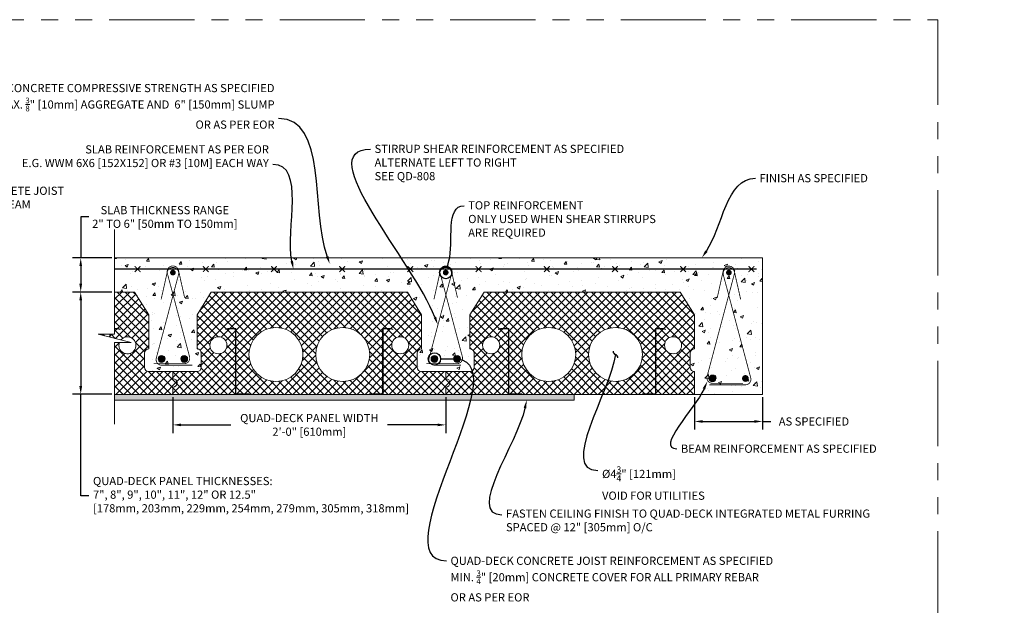
# Model space of a CAD drawing. Units: inches. Extents: x 45 to 926, y 206 to 359.
# Drawn here: x 257 to 344, y 293 to 345 of the extents above; entities that cross this region are included whole.
import ezdxf
from ezdxf import colors
from ezdxf.entities.mleader import LeaderData, LeaderLine
from ezdxf.math import Vec2, Vec3

# ---------------------------------------------------------------- set-up
doc = ezdxf.new("R2010")
doc.units = ezdxf.units.IN
doc.header["$MEASUREMENT"] = 0
doc.linetypes.add('DASHED', pattern=[0.75, 0.5, -0.25])
doc.linetypes.add('PHANTOM2', pattern=[1.25, 0.625, -0.125, 0.125, -0.125, 0.125, -0.125])
for name, color, linetype, lineweight in [('QD - Dimensions Callouts', 7, 'Continuous', 5), ('QD - Hatch', 7, 'Continuous', 0), ('QD - Object Lines', 7, 'Continuous', 18), ('QD - Object Thinner Lines', 7, 'Continuous', 9)]:
    doc.layers.add(name, color=color, linetype=linetype, lineweight=lineweight)
doc.layers.add('VP Boundary', color=7, linetype='Continuous', plot=False)
doc.styles.get("Standard").update_dxf_attribs({"font": 'arial.ttf'})
doc.dimstyles.new('Deck Details', dxfattribs={"dimscale": 4, "dimtxt": 0.18, "dimasz": 0.18, "dimexe": 0.18, "dimexo": 0.0625, "dimgap": 0.09, "dimtad": 0, "dimdec": 4, "dimzin": 3, "dimdsep": 46, "dimlunit": 4, "dimtxsty": 'Standard', "dimcen": 0.09, "dimclrt": 7, "dimadec": 0, "dimazin": 0, "dimtfac": 0.77, "dimtdec": 4, "dimtofl": 0, "dimtmove": 0, "dimatfit": 3, "dimfxl": 0, "dimtolj": 1, "dimtzin": 0, "dimarcsym": 0})
pattern_1 = [(45, (87.26167, -193.3905), (-0.3535534, 0.3535534), []), (135, (87.26167, -193.3905), (-0.3535534, -0.3535534), [])]

# ---------------------------------------------------------------- blocks, each defined once
blk = doc.blocks.new('*D52')
at = {"layer": 'Defpoints', "color": 0}
for p in [(270.862, 311.88), (294.862, 311.88), (294.862, 309.192)]:
    blk.add_point(p, dxfattribs=at)
at = {"layer": 'QD - Dimensions Callouts', "color": 0, "lineweight": -2}
for p, q in [((270.862, 311.63), (270.862, 308.472)), ((294.862, 311.63), (294.862, 308.472)), ((271.582, 309.192), (275.969, 309.192)), ((294.142, 309.192), (289.754, 309.192))]:
    blk.add_line(p, q, dxfattribs=at)
at = {"layer": 'QD - Dimensions Callouts', "color": 0}
for points in [[(271.582, 309.312), (271.582, 309.072), (270.862, 309.192)], [(294.142, 309.312), (294.142, 309.072), (294.862, 309.192)]]:
    blk.add_solid(points, dxfattribs=at)
at = {"layer": 'QD - Dimensions Callouts', "color": 7, "insert": (282.862, 309.192), "char_height": 0.72, "attachment_point": 5}
blk.add_mtext('\\A1;QUAD-DECK PANEL WIDTH\\P2\'-0" [610mm]', dxfattribs=at)
blk = doc.blocks.new('*D53')
at = {"layer": 'Defpoints', "color": 0}
for p in [(265.735, 323.88), (262.753, 320.88), (265.735, 320.88)]:
    blk.add_point(p, dxfattribs=at)
at = {"layer": 'QD - Dimensions Callouts', "color": 0, "lineweight": -2}
for p, q in [((263.473, 327.482), (262.753, 327.482)), ((262.753, 327.482), (262.753, 323.88)), ((265.485, 323.88), (262.033, 323.88)), ((262.753, 323.16), (262.753, 321.6)), ((265.485, 320.88), (262.033, 320.88))]:
    blk.add_line(p, q, dxfattribs=at)
at = {"layer": 'QD - Dimensions Callouts', "color": 0}
for points in [[(262.633, 323.16), (262.873, 323.16), (262.753, 323.88)], [(262.633, 321.6), (262.873, 321.6), (262.753, 320.88)]]:
    blk.add_solid(points, dxfattribs=at)
at = {"layer": 'QD - Dimensions Callouts', "color": 7, "insert": (270.151, 327.482), "char_height": 0.72, "attachment_point": 5}
blk.add_mtext('\\A1;SLAB THICKNESS RANGE\\P2" TO 6" [50mm TO 150mm]', dxfattribs=at)
blk = doc.blocks.new('*D54')
at = {"layer": 'Defpoints', "color": 0}
for p in [(265.735, 320.88), (262.753, 311.88), (265.735, 311.88)]:
    blk.add_point(p, dxfattribs=at)
at = {"layer": 'QD - Dimensions Callouts', "color": 0, "lineweight": -2}
for p, q in [((265.485, 320.88), (262.033, 320.88)), ((262.753, 320.16), (262.753, 312.6)), ((265.485, 311.88), (262.033, 311.88)), ((262.753, 302.941), (262.753, 311.88)), ((263.473, 302.941), (262.753, 302.941))]:
    blk.add_line(p, q, dxfattribs=at)
at = {"layer": 'QD - Dimensions Callouts', "color": 0}
for points in [[(262.633, 320.16), (262.873, 320.16), (262.753, 320.88)], [(262.633, 312.6), (262.873, 312.6), (262.753, 311.88)]]:
    blk.add_solid(points, dxfattribs=at)
at = {"layer": 'QD - Dimensions Callouts', "color": 7, "insert": (263.833, 304.615), "char_height": 0.72, "attachment_point": 1}
blk.add_mtext('\\A1;QUAD-DECK PANEL THICKNESSES:\\P7", 8", 9", 10", 11", 12" OR 12.5"\\P[178mm, 203mm, 229mm, 254mm, 279mm, 305mm, 318mm]', dxfattribs=at)
blk = doc.blocks.new('_DotBlank')
at = {"color": 0, "linetype": 'ByBlock', "lineweight": -2}
blk.add_line((-0.5, 0), (-1, 0), dxfattribs=at)
blk.add_circle((0, 0), 0.5, dxfattribs=at)
blk = doc.blocks.new('_Integral')
at = {"color": 0, "linetype": 'ByBlock', "lineweight": -2}
for centre, start, end in [((0.44, -0.09), 102, 168), ((-0.44, 0.09), 282, 348)]:
    blk.add_arc(centre, 0.454, start, end, dxfattribs=at)
blk = doc.blocks.new('*D55')
at = {"layer": 'Defpoints', "color": 0}
for p in [(316.737, 311.88), (322.737, 311.88), (322.737, 309.492)]:
    blk.add_point(p, dxfattribs=at)
at = {"layer": 'QD - Dimensions Callouts', "color": 0, "lineweight": -2}
for p, q in [((316.737, 311.63), (316.737, 308.772)), ((322.737, 311.63), (322.737, 308.772)), ((317.457, 309.492), (322.017, 309.492)), ((322.737, 309.492), (323.457, 309.492))]:
    blk.add_line(p, q, dxfattribs=at)
at = {"layer": 'QD - Dimensions Callouts', "color": 0}
for points in [[(317.457, 309.612), (317.457, 309.372), (316.737, 309.492)], [(322.017, 309.612), (322.017, 309.372), (322.737, 309.492)]]:
    blk.add_solid(points, dxfattribs=at)
at = {"layer": 'QD - Dimensions Callouts', "color": 7, "insert": (327.255, 309.492), "char_height": 0.72, "attachment_point": 5}
blk.add_mtext('\\A1;AS SPECIFIED', dxfattribs=at)
blk = doc.blocks.new('rebar')
at = {"layer": 'QD - Hatch'}
h = blk.add_hatch(color=256, dxfattribs=at)
h.dxf.hatch_style = 1
edge = h.paths.add_edge_path()
edge.add_arc((-0.994, 1.11), 0.3, 0, 360)
h = blk.add_hatch(color=256, dxfattribs=at)
h.dxf.hatch_style = 1
edge = h.paths.add_edge_path()
edge.add_arc((0.994, 1.11), 0.3, 0, 360)
for centre in [(-0.994, 1.11), (0.994, 1.11)]:
    blk.add_circle(centre, 0.3, dxfattribs=at)
blk = doc.blocks.new('*U27')
at = {"color": 0, "lineweight": 0, "const_width": 0.1}
for points in [[(-0.25, -0.25), (0.25, 0.25)], [(-0.25, 0.25), (0.25, -0.25)]]:
    blk.add_lwpolyline(points, dxfattribs=at)
blk = doc.blocks.new('*U28')
at = {"layer": 'QD - Hatch', "color": 0, "linetype": 'ByBlock', "lineweight": -2}
for p in [(0, 0), (6, 0), (12, 0), (18, 0), (24, 0), (30, 0), (36, 0), (42, 0), (48, 0), (54, 0)]:
    blk.add_blockref('*U27', p, dxfattribs=at)

msp = doc.modelspace()

# ---------------------------------------------------------------- hatches: boundary and pattern name
at = {"layer": 'QD - Hatch'}
h = msp.add_hatch(dxfattribs=at)
h.set_pattern_fill('AR-CONC', color=256, scale=0.4)
h.set_pattern_definition([(50, (87.2617, -193.3905), (2.869041, -0.251009), [0.3, -3.3]), (355, (87.2617, -193.3905), (-0.555005, 3.008769), [0.24, -2.64]), (100.45144, (87.5008, -193.4114), (2.314035, 2.75776), [0.254961, -2.804568]), (46.1842, (87.2617, -192.5905), (4.268965, -0.662077), [0.45, -4.95]), (96.6356, (87.6174, -192.6457), (3.738648, 3.896474), [0.38244, -4.206855]), (351.1842, (87.2617, -192.5905), (3.738648, 3.896474), [0.36, -3.96]), (21, (87.6617, -192.7905), (2.387628, -1.610476), [0.3, -3.3]), (326, (87.6617, -192.7905), (0.973261, 2.9006), [0.24, -2.64]), (71.45144, (87.8606, -192.9247), (3.36089, 1.290125), [0.254961, -2.804568]), (37.5, (87.2617, -193.3905), (0.0486394, 1.3315754), [0, -2.608, 0, -2.68, 0, -2.65]), (7.5, (87.2617, -193.3905), (1.052278, 1.577647), [0, -1.528, 0, -2.548, 0, -1.01]), (327.5, (86.3697, -193.3905), (2.1352897, -0.0902195), [0, -1, 0, -3.12, 0, -4.14]), (317.5, (85.9697, -193.3905), (2.3327447, 0.40042), [0, -1.3, 0, -2.072, 0, -2.94])])
edge = h.paths.add_edge_path()
edge.add_line((322.73671, 323.87967), (265.73456, 323.87967))
edge.add_line((265.73456, 323.87967), (265.73456, 320.87967))
edge.add_line((265.73456, 320.87967), (267.48671, 320.87967))
edge.add_line((267.48671, 320.87967), (268.73671, 318.87967))
edge.add_line((268.73671, 318.87967), (268.73671, 315.87967))
edge.add_arc((268.73671, 315.50467), 0.375, 90, 180)
edge.add_line((268.36171, 315.50467), (268.36171, 314.25467))
edge.add_arc((268.73671, 314.25467), 0.375, 180, 270)
edge.add_line((268.73671, 313.87967), (270.86171, 313.87967))
edge.add_line((270.86171, 313.87967), (272.98671, 313.87967))
edge.add_arc((272.98671, 314.25467), 0.375, 270, 360)
edge.add_line((273.36171, 314.25467), (273.36171, 315.50467))
edge.add_arc((272.98671, 315.50467), 0.375, 0, 90)
edge.add_line((272.98671, 315.87967), (272.98671, 318.87967))
edge.add_line((272.98671, 318.87967), (274.23671, 320.87967))
edge.add_line((274.23671, 320.87967), (291.48671, 320.87967))
edge.add_line((291.48671, 320.87967), (292.73671, 318.87967))
edge.add_line((292.73671, 318.87967), (292.73671, 315.87967))
edge.add_arc((292.73671, 315.50467), 0.375, 90, 180)
edge.add_line((292.36171, 315.50467), (292.36171, 314.25467))
edge.add_arc((292.73671, 314.25467), 0.375, 180, 270)
edge.add_line((292.73671, 313.87967), (294.86171, 313.87967))
edge.add_line((294.86171, 313.87967), (296.98671, 313.87967))
edge.add_arc((296.98671, 314.25467), 0.375, 270, 360)
edge.add_line((297.36171, 314.25467), (297.36171, 315.50467))
edge.add_arc((296.98671, 315.50467), 0.375, 0, 90)
edge.add_line((296.98671, 315.87967), (296.98671, 318.87967))
edge.add_line((296.98671, 318.87967), (298.23671, 320.87967))
edge.add_line((298.23671, 320.87967), (315.48671, 320.87967))
edge.add_line((315.48671, 320.87967), (316.73671, 318.87967))
edge.add_line((316.73671, 318.87967), (316.73671, 315.87967))
edge.add_arc((316.73671, 315.50467), 0.375, 90, 180)
edge.add_line((316.36171, 315.50467), (316.36171, 314.25467))
edge.add_arc((316.73671, 314.25467), 0.375, 180, 270)
edge.add_line((316.73671, 313.87967), (316.73671, 311.87967))
edge.add_line((316.73671, 311.87967), (322.73671, 311.87967))
edge.add_line((322.73671, 311.87967), (322.73671, 323.87967))
h = msp.add_hatch(dxfattribs=at)
h.set_pattern_fill('ANSI37', color=253, scale=4)
h.set_pattern_definition(pattern_1)
h.paths.add_polyline_path([(264.27912, 317.17655), (265.31443, 316.91842), (265.31443, 317.17655)])
edge = h.paths.add_edge_path()
edge.add_line((265.73456, 317.63567), (265.73456, 317.17655))
edge.add_line((265.73456, 317.17655), (265.34543, 317.17655))
edge.add_line((265.34543, 317.17655), (265.34543, 316.91069))
edge.add_line((265.34543, 316.91069), (267.19001, 316.45078))
edge.add_line((267.19001, 316.45078), (265.73456, 316.45078))
edge.add_line((265.73456, 316.45078), (265.73456, 311.87967))
edge.add_line((265.73456, 311.87967), (270.86171, 311.87967))
edge.add_line((270.86171, 311.87967), (270.86171, 312.50467))
edge.add_arc((270.86171, 312.87967), 0.375, 270, 450)
edge.add_line((270.86171, 313.25467), (270.86171, 313.87967))
edge.add_line((270.86171, 313.87967), (268.73671, 313.87967))
edge.add_arc((268.73671, 314.25467), 0.375, 180, 270, ccw=False)
edge.add_line((268.36171, 314.25467), (268.36171, 315.50467))
edge.add_arc((268.73671, 315.50467), 0.375, 90, 180, ccw=False)
edge.add_line((268.73671, 315.87967), (268.73671, 318.87967))
edge.add_line((268.73671, 318.87967), (267.48671, 320.87967))
edge.add_line((267.48671, 320.87967), (265.73456, 320.87967))
edge.add_line((265.73456, 320.87967), (265.73456, 317.66667))
edge.add_line((265.73456, 317.66667), (266.03177, 317.66667))
edge.add_line((266.03177, 317.66667), (266.20843, 317.60237))
edge.add_line((266.20843, 317.60237), (266.19783, 317.57324))
edge.add_line((266.19783, 317.57324), (266.0263, 317.63567))
edge.add_line((266.0263, 317.63567), (265.73456, 317.63567))
edge = h.paths.add_edge_path(flags=17)
edge.add_line((266.28831, 316.6756), (267.19001, 316.45078))
edge.add_line((267.19001, 316.45078), (266.15771, 316.45078))
edge.add_arc((266.86171, 316.19217), 0.75, 159.8297229, 499.8664994)
h = msp.add_hatch(dxfattribs=at)
h.set_pattern_fill('ANSI37', color=253, scale=4)
h.set_pattern_definition(pattern_1)
h.paths.add_polyline_path([(291.48671, 320.87967), (292.73671, 318.87967), (292.73671, 315.87967, 0.41421356), (292.36171, 315.50467), (292.36171, 314.25467, 0.41421356), (292.73671, 313.87967), (294.86171, 313.87967), (294.86171, 313.25467, -1), (294.86171, 312.50467), (294.86171, 311.87967), (289.34543, 311.87967), (289.34543, 317.63567), (290.0263, 317.63567), (290.19783, 317.57324), (290.20843, 317.60237), (290.03177, 317.66667), (289.31443, 317.66667), (289.31443, 311.91067), (288.16443, 311.91067), (288.16443, 311.87967), (277.559, 311.87967), (277.559, 311.91067), (276.409, 311.91067), (276.409, 317.66667), (275.69166, 317.66667), (275.515, 317.60237), (275.5256, 317.57324), (275.69712, 317.63567), (276.378, 317.63567), (276.378, 311.87967), (270.86171, 311.87967), (270.86171, 312.50467, 1), (270.86171, 313.25467), (270.86171, 313.87967), (272.98671, 313.87967, 0.41421356), (273.36171, 314.25467), (273.36171, 315.50467, 0.41421356), (272.98671, 315.87967), (272.98671, 318.87967), (274.23671, 320.87967)])
h.paths.add_polyline_path([(283.42421, 315.37967, 1), (288.17421, 315.37967, 1)], flags=16)
h.paths.add_polyline_path([(290.11171, 316.19217, 1), (291.61171, 316.19217, 1)], flags=16)
h.paths.add_polyline_path([(277.54921, 315.37967, 1), (282.29921, 315.37967, 1)], flags=16)
h.paths.add_polyline_path([(274.11171, 316.19217, 1), (275.61171, 316.19217, 1)], flags=16)
h = msp.add_hatch(dxfattribs=at)
h.set_pattern_fill('ANSI37', color=253, scale=4)
h.set_pattern_definition(pattern_1)
h.paths.add_polyline_path([(307.42421, 315.37967, 1), (312.17421, 315.37967, 1)], flags=16)
h.paths.add_polyline_path([(301.54921, 315.37967, 1), (306.29921, 315.37967, 1)], flags=16)
h.paths.add_polyline_path([(298.11171, 316.19217, 1), (299.61171, 316.19217, 1)], flags=16)
h.paths.add_polyline_path([(313.34543, 311.87967), (313.34543, 317.63567), (314.0263, 317.63567), (314.19783, 317.57324), (314.20843, 317.60237), (314.03177, 317.66667), (313.31443, 317.66667), (313.31443, 311.91067), (312.16443, 311.91067), (312.16443, 311.87967)], flags=17)
edge = h.paths.add_edge_path(flags=16)
edge.add_arc((314.86171, 316.19217), 0.75, 180, 540, ccw=False)
edge = h.paths.add_edge_path()
edge.add_line((316.73671, 313.87967), (316.73671, 311.87967))
edge.add_line((316.73671, 311.87967), (313.34543, 311.87967))
edge.add_line((313.34543, 311.87967), (313.34543, 317.63567))
edge.add_line((313.34543, 317.63567), (314.0263, 317.63567))
edge.add_line((314.0263, 317.63567), (314.19783, 317.57324))
edge.add_line((314.19783, 317.57324), (314.20843, 317.60237))
edge.add_line((314.20843, 317.60237), (314.03177, 317.66667))
edge.add_line((314.03177, 317.66667), (313.31443, 317.66667))
edge.add_line((313.31443, 317.66667), (313.31443, 311.91067))
edge.add_line((313.31443, 311.91067), (312.16443, 311.91067))
edge.add_line((312.16443, 311.91067), (312.16443, 311.87967))
edge.add_line((312.16443, 311.87967), (301.559, 311.87967))
edge.add_line((301.559, 311.87967), (301.559, 311.91067))
edge.add_line((301.559, 311.91067), (300.409, 311.91067))
edge.add_line((300.409, 311.91067), (300.409, 317.66667))
edge.add_line((300.409, 317.66667), (299.69166, 317.66667))
edge.add_line((299.69166, 317.66667), (299.515, 317.60237))
edge.add_line((299.515, 317.60237), (299.5256, 317.57324))
edge.add_line((299.5256, 317.57324), (299.69712, 317.63567))
edge.add_line((299.69712, 317.63567), (300.378, 317.63567))
edge.add_line((300.378, 317.63567), (300.378, 311.87967))
edge.add_line((300.378, 311.87967), (294.86171, 311.87967))
edge.add_line((294.86171, 311.87967), (294.86171, 312.50467))
edge.add_arc((294.86171, 312.87967), 0.375, 270, 450)
edge.add_line((294.86171, 313.25467), (294.86171, 313.87967))
edge.add_line((294.86171, 313.87967), (296.98671, 313.87967))
edge.add_arc((296.98671, 314.25467), 0.375, 270, 360)
edge.add_line((297.36171, 314.25467), (297.36171, 315.50467))
edge.add_arc((296.98671, 315.50467), 0.375, 360, 450)
edge.add_line((296.98671, 315.87967), (296.98671, 318.87967))
edge.add_line((296.98671, 318.87967), (298.23671, 320.87967))
edge.add_line((298.23671, 320.87967), (315.48671, 320.87967))
edge.add_line((315.48671, 320.87967), (316.73671, 318.87967))
edge.add_line((316.73671, 318.87967), (316.73671, 315.87967))
edge.add_arc((316.73671, 315.50467), 0.375, 450, 540)
edge.add_line((316.36171, 315.50467), (316.36171, 314.25467))
edge.add_arc((316.73671, 314.25467), 0.375, 540, 630)
h = msp.add_hatch(color=256, dxfattribs=at)
h.dxf.hatch_style = 1
edge = h.paths.add_edge_path()
edge.add_arc((318.32538, 313.27639), 0.3, 0, 360)
h = msp.add_hatch(color=256, dxfattribs=at)
h.dxf.hatch_style = 1
edge = h.paths.add_edge_path()
edge.add_arc((321.22623, 313.27639), 0.3, 180, 540, ccw=False)
h = msp.add_hatch(dxfattribs=at)
h.set_pattern_fill('AR-SAND', color=256, scale=0.24)
h.set_pattern_definition([(37.5, (87.26167, -193.3905), (-0.0151184, 0.4624377), [0, -0.3648, 0, -0.408, 0, -0.39]), (7.5, (87.2617, -193.3905), (0.4247464, 0.67731506), [0, -0.1968, 0, -0.3288, 0, -0.126]), (327.5, (86.96647, -193.3905), (0.74739405, 0.00135817), [0, -0.12, 0, -0.432, 0, -0.564]), (317.5, (86.9665, -193.3905), (0.7214704, 0.2106421), [0, -0.06, 0, -0.2832, 0, -0.324])])
h.paths.add_polyline_path([(265.73456, 311.87967), (265.73456, 311.37967), (306.15212, 311.37967), (306.15212, 311.87967)])

# ---------------------------------------------------------------- linework, layer by layer
at = {"layer": 'QD - Dimensions Callouts'}
msp.add_lwpolyline([(265.73456, 309.26391), (265.73456, 316.45078), (267.19001, 316.45078), (264.27912, 317.17655), (265.73456, 317.17655), (265.73456, 326.38969)], dxfattribs=at)
at = {"layer": 'QD - Hatch', "linetype": 'DASHED', "const_width": 0.07}
for points in [[(269.15912, 314.57981), (271.85581, 314.57981, 0.49266627), (272.32519, 315.19054), (270.36994, 322.53291, -1.02055065), (271.35841, 322.77471), (271.89426, 320.37367)], [(293.15912, 314.57981), (295.85581, 314.57981, 0.49266627), (296.32519, 315.19054), (294.36994, 322.53291, -1.02055065), (295.35841, 322.77471), (295.89426, 320.37367)], [(318.04921, 312.71643), (321.22623, 312.71643, 0.49266627), (321.69561, 313.32717), (319.28403, 322.38313, -1.02055065), (320.2725, 322.62494), (320.80835, 320.2239)]]:
    msp.add_lwpolyline(points, format="xyb", dxfattribs=at)
at = {"layer": 'QD - Hatch', "const_width": 0.07}
for points in [[(321.02207, 312.85003), (318.32538, 312.85003, -0.49266627), (317.856, 313.46077), (320.26758, 322.51673, 1.02055065), (319.27912, 322.75854), (318.74327, 320.35749)], [(272.56431, 314.44548), (269.86762, 314.44548, -0.49266627), (269.39824, 315.05621), (271.35349, 322.39858, 1.02055065), (270.36502, 322.64038), (269.82917, 320.23934)], [(296.21845, 314.44548), (293.86762, 314.44548, -0.49266627), (293.39824, 315.05621), (295.35349, 322.39858, 1.02055065), (294.36502, 322.64038), (293.82917, 320.23934)]]:
    msp.add_lwpolyline(points, format="xyb", dxfattribs=at)
at = {"layer": 'QD - Hatch', "const_width": 0.125}
msp.add_lwpolyline([(265.73456, 322.89728), (322.21419, 322.89728)], dxfattribs=at)
at = {"layer": 'QD - Hatch', "const_width": 0.25}
for points in [[(270.73671, 322.58831, 1), (270.98671, 322.58831, 1)], [(294.73671, 322.58831, 1), (294.98671, 322.58831, 1)], [(319.65081, 322.58831, 1), (319.90081, 322.58831, 1)]]:
    msp.add_lwpolyline(points, format="xyb", close=True, dxfattribs=at)
at = {"layer": 'QD - Hatch'}
msp.add_circle((318.32538, 313.27639), 0.3, dxfattribs=at)
at = {"layer": 'QD - Object Lines'}
for p, q in [((322.73671, 323.87967), (265.73456, 323.87967)), ((322.73671, 311.87967), (322.73671, 323.87967)), ((265.73456, 320.87967), (267.48671, 320.87967)), ((267.48671, 320.87967), (268.73671, 318.87967)), ((272.98671, 318.87967), (274.23671, 320.87967)), ((274.23671, 320.87967), (291.48671, 320.87967)), ((291.48671, 320.87967), (292.73671, 318.87967)), ((296.98671, 318.87967), (298.23671, 320.87967)), ((298.23671, 320.87967), (315.48671, 320.87967)), ((315.48671, 320.87967), (316.73671, 318.87967)), ((268.73671, 318.87967), (268.73671, 315.87967)), ((272.98671, 315.87967), (272.98671, 318.87967)), ((292.73671, 318.87967), (292.73671, 315.87967)), ((296.98671, 315.87967), (296.98671, 318.87967)), ((316.73671, 318.87967), (316.73671, 315.87967)), ((268.36171, 315.50467), (268.36171, 314.25467)), ((273.36171, 314.25467), (273.36171, 315.50467)), ((292.36171, 315.50467), (292.36171, 314.25467)), ((297.36171, 314.25467), (297.36171, 315.50467)), ((316.36171, 315.50467), (316.36171, 314.25467)), ((268.73671, 313.87967), (270.86171, 313.87967)), ((270.86171, 313.25467), (270.86171, 313.87967)), ((270.86171, 313.87967), (272.98671, 313.87967)), ((270.86171, 313.87967), (270.86171, 313.25467)), ((292.73671, 313.87967), (294.86171, 313.87967)), ((294.86171, 313.87967), (294.86171, 313.25467)), ((294.86171, 313.25467), (294.86171, 313.87967)), ((294.86171, 313.87967), (296.98671, 313.87967)), ((316.73671, 313.87967), (316.73671, 311.87967)), ((270.86171, 311.87967), (265.73456, 311.87967)), ((270.86171, 311.87967), (270.86171, 312.50467)), ((270.86171, 312.50467), (270.86171, 311.87967)), ((294.86171, 311.87967), (270.86171, 311.87967)), ((294.86171, 312.50467), (294.86171, 311.87967)), ((294.86171, 311.87967), (294.86171, 312.50467)), ((316.73671, 311.87967), (294.86171, 311.87967)), ((316.73671, 311.87967), (322.73671, 311.87967))]:
    msp.add_line(p, q, dxfattribs=at)
for centre, radius in [((279.92421, 315.37967), 2.375), ((285.79921, 315.37967), 2.375), ((303.92421, 315.37967), 2.375), ((309.79921, 315.37967), 2.375), ((274.86171, 316.19217), 0.75), ((290.86171, 316.19217), 0.75), ((298.86171, 316.19217), 0.75), ((314.86171, 316.19217), 0.75)]:
    msp.add_circle(centre, radius, dxfattribs=at)
for centre, radius, start, end in [((266.86171, 316.19217), 0.75, 159.8297229, 139.8664994), ((268.73671, 315.50467), 0.375, 90, 180), ((272.98671, 315.50467), 0.375, 0, 90), ((292.73671, 315.50467), 0.375, 90, 180), ((296.98671, 315.50467), 0.375, 0, 90), ((316.73671, 315.50467), 0.375, 90, 180), ((268.73671, 314.25467), 0.375, 180, 270), ((272.98671, 314.25467), 0.375, 270, 0), ((292.73671, 314.25467), 0.375, 180, 270), ((296.98671, 314.25467), 0.375, 270, 0), ((316.73671, 314.25467), 0.375, 180, 270), ((270.86171, 312.87967), 0.375, 270, 90), ((270.86171, 312.87967), 0.375, 270, 90), ((294.86171, 312.87967), 0.375, 270, 90), ((294.86171, 312.87967), 0.375, 270, 90)]:
    msp.add_arc(centre, radius, start, end, dxfattribs=at)
at = {"layer": 'QD - Object Thinner Lines'}
for points in [[(265.31443, 316.91842), (265.31443, 317.17655)], [(265.34543, 317.17655), (265.34543, 316.91069)], [(265.73456, 317.66667), (266.03177, 317.66667), (266.20843, 317.60237), (266.19783, 317.57324), (266.0263, 317.63567), (265.73456, 317.63567)], [(265.73456, 311.37967), (306.15212, 311.37967), (306.15212, 311.87967), (265.73456, 311.87967)]]:
    msp.add_lwpolyline(points, dxfattribs=at)
for points in [[(275.5256, 317.57324), (275.69712, 317.63567), (276.378, 317.63567), (276.378, 311.87967), (277.559, 311.87967), (277.559, 311.91067), (276.409, 311.91067), (276.409, 317.66667), (275.69166, 317.66667), (275.515, 317.60237)], [(290.19783, 317.57324), (290.0263, 317.63567), (289.34543, 317.63567), (289.34543, 311.87967), (288.16443, 311.87967), (288.16443, 311.91067), (289.31443, 311.91067), (289.31443, 317.66667), (290.03177, 317.66667), (290.20843, 317.60237)], [(299.5256, 317.57324), (299.69712, 317.63567), (300.378, 317.63567), (300.378, 311.87967), (301.559, 311.87967), (301.559, 311.91067), (300.409, 311.91067), (300.409, 317.66667), (299.69166, 317.66667), (299.515, 317.60237)], [(314.19783, 317.57324), (314.0263, 317.63567), (313.34543, 317.63567), (313.34543, 311.87967), (312.16443, 311.87967), (312.16443, 311.91067), (313.31443, 311.91067), (313.31443, 317.66667), (314.03177, 317.66667), (314.20843, 317.60237)]]:
    msp.add_lwpolyline(points, close=True, dxfattribs=at)
at = {"layer": 'VP Boundary', "color": 254, "linetype": 'PHANTOM2', "lineweight": 0, "ltscale": 12}
msp.add_lwpolyline([(220.25786, 344.83444), (338.14073, 344.83444), (338.14073, 211.78065), (220.25786, 211.78065)], close=True, dxfattribs=at)

# ---------------------------------------------------------------- block references
at = {"layer": 'QD - Hatch'}
for name, p in [('*U28', (267.75373, 322.89728)), ('rebar', (270.86171, 313.87967)), ('rebar', (294.86171, 313.87967))]:
    msp.add_blockref(name, p, dxfattribs=at)

# ---------------------------------------------------------------- dimensions: what is measured, and where the dimension line sits
at = {"layer": 'QD - Dimensions Callouts'}
for base, p1, p2, text, override, picture, middle in [((262.75316, 320.87967), (265.73456, 323.87967), (265.73456, 320.87967), 'SLAB THICKNESS RANGE\\P2" TO 6" [50mm TO 150mm]', {"dimtoh": 1, "dimtofl": 1, "dimtmove": 1}, '*D53', (263.93773, 327.48223)), ((262.75316, 311.87967), (265.73456, 320.87967), (265.73456, 311.87967), 'QUAD-DECK PANEL THICKNESSES:\\P7", 8", 9", 10", 11", 12" OR 12.5"\\P[178mm, 203mm, 229mm, 254mm, 279mm, 305mm, 318mm]', {"dimtoh": 1, "dimtmove": 1}, '*D54', (266.45607, 302.94107))]:
    dim = msp.add_linear_dim(base=base, p1=p1, p2=p2, angle=90, text=text, dimstyle='Deck Details', override=override, dxfattribs=at)
    dim.commit()
    dim.dimension.update_dxf_attribs({"geometry": picture, "text_midpoint": middle, "dimtype": 160})
for base, p1, p2, text, picture, middle in [((294.86171, 309.19247), (270.86171, 311.87967), (294.86171, 311.87967), 'QUAD-DECK PANEL WIDTH\\P<>', '*D52', (282.86171, 309.19247)), ((322.73671, 309.49198), (316.73671, 311.87967), (322.73671, 311.87967), 'AS SPECIFIED', '*D55', (327.25538, 309.49198))]:
    dim = msp.add_linear_dim(base=base, p1=p1, p2=p2, text=text, dimstyle='Deck Details', dxfattribs=at)
    dim.commit()
    dim.dimension.update_dxf_attribs({"geometry": picture, "text_midpoint": middle})

# ---------------------------------------------------------------- leaders
ml = msp.add_multileader_mtext('Standard', dxfattribs=at)
ml.set_content('\\A1;CONCRETE COMPRESSIVE STRENGTH AS SPECIFIED\\PMAX. {\\H0.7x;\\S3/8;\\H1.4286x;" [10mm] AGGREGATE AND  6" [150mm] SLUMP \\POR AS PER EOR}', color=7)
ml.set_leader_properties(color=256)
ml.build(insert=Vec2(0, 0))
ml.multileader.update_dxf_attribs({"leader_type": 2, "text_right_attachment_type": 3, "dogleg_length": 0.36, "arrow_head_size": 0.72, "scale": 4})
ctx = ml.context
ctx.base_point, ctx.scale, ctx.char_height, ctx.arrow_head_size, ctx.landing_gap_size, ctx.plane_origin = Vec3(253.22207, 338.8146), 4, 0.72, 0.72, 0.36, Vec3(277.64638, 323.66287)
ctx.right_attachment, ctx.text_align_type = 3, 2
notes = []
notes.append((ctx, [(1, (1, 1, 0), (281.60166, 336.15139), (-1, 0), 1.44, [(0, [(284.66418, 323.34618)], 0, [])])]))
ctx.mtext.insert, ctx.mtext.width, ctx.mtext.alignment, ctx.mtext.flow_direction = Vec3(279.80166, 339.18074), 50.3338185, 3, 5
ml = msp.add_multileader_mtext('Standard', dxfattribs=at)
ml.set_content('SLAB REINFORCEMENT AS PER EOR \\PE.G. WWM 6X6 [152X152] OR #3 [10M] EACH WAY ', color=7)
ml.set_leader_properties(color=256)
ml.build(insert=Vec2(0, 0))
ml.multileader.update_dxf_attribs({"leader_type": 2, "text_right_attachment_type": 3, "dogleg_length": 0.36, "arrow_head_size": 0.72, "scale": 4})
ctx = ml.context
ctx.base_point, ctx.scale, ctx.char_height, ctx.arrow_head_size, ctx.landing_gap_size, ctx.plane_origin = Vec3(255.4434, 333.32638), 4, 0.72, 0.72, 0.36, Vec3(274.64677, 331.01625)
ctx.right_attachment, ctx.text_align_type = 3, 2
notes.append((ctx, [(1, (1, 1, 0), (281.10506, 332.10084), (-1, 0), 1.44, [(0, [(281.4588, 322.89564)], 0, [])])]))
ctx.mtext.insert, ctx.mtext.width, ctx.mtext.alignment, ctx.mtext.flow_direction = Vec3(279.30506, 333.78633), 50.3338185, 3, 5
ml = msp.add_multileader_mtext('Standard', dxfattribs=at)
ml.set_content('STIRRUP SHEAR REINFORCEMENT AS SPECIFIED\\PALTERNATE LEFT TO RIGHT\\PSEE QD-808', color=7)
ml.set_leader_properties(color=256)
ml.build(insert=Vec2(0, 0))
ml.multileader.update_dxf_attribs({"leader_type": 2, "text_right_attachment_type": 3, "dogleg_length": 0.36, "arrow_head_size": 0.72, "scale": 4})
ctx = ml.context
ctx.base_point, ctx.scale, ctx.char_height, ctx.arrow_head_size, ctx.landing_gap_size, ctx.plane_origin = Vec3(288.2423, 333.44403), 4, 0.72, 0.72, 0.36, Vec3(278.82974, 326.69651)
ctx.right_attachment = 3
notes.append((ctx, [(0, (1, 1, 0), (286.8023, 333.44403), (1, 0), 1.44, [(0, [(294.16555, 317.99642)], 0, [])])]))
ctx.mtext.insert, ctx.mtext.width, ctx.mtext.flow_direction = Vec3(288.6023, 333.83202), 50.3338185, 5
ml = msp.add_multileader_mtext('Standard', dxfattribs=at)
ml.set_content('FINISH AS SPECIFIED', color=7)
ml.set_leader_properties(color=256)
ml.build(insert=Vec2(0, 0))
ml.multileader.update_dxf_attribs({"leader_type": 2, "text_right_attachment_type": 3, "dogleg_length": 0.36, "arrow_head_size": 0.72, "scale": 4})
ctx = ml.context
ctx.base_point, ctx.scale, ctx.char_height, ctx.arrow_head_size, ctx.landing_gap_size, ctx.plane_origin = Vec3(322.10819, 330.88906), 4, 0.72, 0.72, 0.36, Vec3(313.01777, 330.45456)
ctx.right_attachment = 3
notes.append((ctx, [(0, (1, 1, 0), (320.66819, 330.88906), (1, 0), 1.44, [(0, [(317.38929, 323.87967)], 0, [])])]))
ctx.mtext.insert, ctx.mtext.width, ctx.mtext.flow_direction = Vec3(322.46819, 331.2552), 50.3338185, 5
ml = msp.add_multileader_mtext('Standard', dxfattribs=at)
ml.set_content('COINCIDE QUAD-DECK CONCRETE JOIST \\PWITH EXTERIOR PERIMETER BEAM', color=7)
ml.set_leader_properties(color=256)
ml.build(insert=Vec2(0, 0))
ml.multileader.update_dxf_attribs({"leader_type": 2, "text_right_attachment_type": 3, "dogleg_length": 0.36, "arrow_head_size": 0.72, "scale": 4})
ctx = ml.context
ctx.base_point, ctx.scale, ctx.char_height, ctx.arrow_head_size, ctx.landing_gap_size, ctx.plane_origin = Vec3(242.40965, 329.78113), 4, 0.72, 0.72, 0.36, Vec3(203.9413, 291.05646)
ctx.right_attachment = 3
notes.append((ctx, [(0, (1, 1, 0), (240.96965, 329.78113), (1, 0), 1.44, [(1, [(239.79934, 320.7293), (230.81838, 320.7293)], 0, [])])]))
ctx.mtext.insert, ctx.mtext.width, ctx.mtext.flow_direction = Vec3(242.76965, 330.14727), 50.3338185, 5
ml = msp.add_multileader_mtext('Standard', dxfattribs=at)
ml.set_content('TOP REINFORCEMENT\\PONLY USED WHEN SHEAR STIRRUPS\\PARE REQUIRED', color=7)
ml.set_leader_properties(color=256)
ml.set_arrow_properties(name='DOTBLANK')
ml.build(insert=Vec2(0, 0))
ml.multileader.update_dxf_attribs({"leader_type": 2, "text_right_attachment_type": 3, "dogleg_length": 0.36, "arrow_head_size": 1.08, "scale": 4})
ctx = ml.context
ctx.base_point, ctx.scale, ctx.char_height, ctx.arrow_head_size, ctx.landing_gap_size, ctx.plane_origin = Vec3(296.47725, 328.47533), 4, 0.72, 1.08, 0.36, Vec3(289.32284, 333.61276)
ctx.right_attachment = 3
notes.append((ctx, [(0, (1, 1, 0), (295.03725, 328.47533), (1, 0), 1.44, [(0, [(294.86171, 322.58831)], 0, [])])]))
ctx.mtext.insert, ctx.mtext.width, ctx.mtext.flow_direction = Vec3(296.83725, 328.86332), 50.3338185, 5
ml = msp.add_multileader_mtext('Standard', dxfattribs=at)
ml.set_content('FINISH AS SPECIFIED', color=7)
ml.set_leader_properties(color=256)
ml.build(insert=Vec2(0, 0))
ml.multileader.update_dxf_attribs({"leader_type": 2, "text_right_attachment_type": 3, "dogleg_length": 0.36, "arrow_head_size": 0.72, "scale": 4})
ctx = ml.context
ctx.base_point, ctx.scale, ctx.char_height, ctx.arrow_head_size, ctx.landing_gap_size, ctx.plane_origin = Vec3(462.51046, 315.47515), 4, 0.72, 0.72, 0.36, Vec3(480.48249, 310.59631)
ctx.right_attachment, ctx.text_align_type = 3, 2
notes.append((ctx, [(0, (1, 1, 0), (475.0417, 315.46287), (-1, 0), 1.44, [(0, [(476.65548, 304.02142)], 0, [])])]))
ctx.mtext.insert, ctx.mtext.width, ctx.mtext.alignment, ctx.mtext.flow_direction = Vec3(473.2417, 315.84129), 50.3338185, 3, 5
ml = msp.add_multileader_mtext('Standard', dxfattribs=at)
ml.set_content('QUAD-DECK CONCRETE JOIST REINFORCEMENT AS SPECIFIED\\P{\\A1;MIN. \\H0.7x;\\S3/4;\\H1.4286x;" [20mm] CONCRETE COVER FOR ALL PRIMARY REBAR\\POR AS PER EOR}', color=7)
ml.set_leader_properties(color=256)
ml.set_arrow_properties(name='DOTBLANK')
ml.build(insert=Vec2(0, 0))
ml.multileader.update_dxf_attribs({"leader_type": 2, "text_right_attachment_type": 3, "dogleg_length": 0.36, "arrow_head_size": 1.08, "scale": 4})
ctx = ml.context
ctx.base_point, ctx.scale, ctx.char_height, ctx.arrow_head_size, ctx.landing_gap_size, ctx.plane_origin = Vec3(294.92112, 297.23137), 4, 0.72, 1.08, 0.36, Vec3(298.36378, 311.87967)
ctx.right_attachment = 3
notes.append((ctx, [(0, (1, 1, 0), (293.48112, 297.23137), (1, 0), 1.44, [(1, [(293.86762, 314.98999), (295.85581, 314.98999)], 0, [])])]))
ctx.mtext.insert, ctx.mtext.width, ctx.mtext.defined_height, ctx.mtext.flow_direction = Vec3(295.28112, 297.59751), 35.5079416, 3.15543, 5
ml = msp.add_multileader_mtext('Standard', dxfattribs=at)
ml.set_content('\\A1;%%C4{\\H0.77x;\\S3/4;\\H1.2987x;" [121mm] \\P\\A0;VOID FOR UTILITIES}', color=7)
ml.set_leader_properties(color=256)
ml.set_arrow_properties(name='INTEGRAL')
ml.build(insert=Vec2(0, 0))
ml.multileader.update_dxf_attribs({"leader_type": 2, "text_right_attachment_type": 3, "dogleg_length": 0.36, "arrow_head_size": 0.72, "scale": 4})
ctx = ml.context
ctx.base_point, ctx.scale, ctx.char_height, ctx.arrow_head_size, ctx.landing_gap_size, ctx.plane_origin = Vec3(308.2547, 305.17781), 4, 0.72, 0.72, 0.36, Vec3(310.4153, 313.37503)
ctx.right_attachment = 3
notes.append((ctx, [(0, (1, 1, 0), (306.8147, 305.17781), (1, 0), 1.44, [(0, [(309.79921, 315.37967)], 0, [])])]))
ctx.mtext.insert, ctx.mtext.width, ctx.mtext.flow_direction = Vec3(308.6147, 305.54395), 13.3787719, 5
ml = msp.add_multileader_mtext('Standard', dxfattribs=at)
ml.set_content('BEAM REINFORCEMENT AS SPECIFIED', color=7)
ml.set_leader_properties(color=256)
ml.build(insert=Vec2(0, 0))
ml.multileader.update_dxf_attribs({"leader_type": 2, "text_right_attachment_type": 3, "dogleg_length": 0.36, "arrow_head_size": 0.72, "scale": 4})
ctx = ml.context
ctx.base_point, ctx.scale, ctx.char_height, ctx.arrow_head_size, ctx.landing_gap_size, ctx.plane_origin = Vec3(451.76563, 313.44996), 4, 0.72, 0.72, 0.36, Vec3(479.64321, 308.41899)
ctx.right_attachment, ctx.text_align_type = 3, 2
notes.append((ctx, [(0, (1, 1, 0), (472.91182, 313.43719), (-1, 0), 1.44, [(0, [(475.7283, 302.39642)], 0, [])])]))
ctx.mtext.insert, ctx.mtext.width, ctx.mtext.alignment, ctx.mtext.flow_direction = Vec3(471.11182, 313.8161), 50.3338185, 3, 5
ml = msp.add_multileader_mtext('Standard', dxfattribs=at)
ml.set_content('SLAB REINFORCEMENT AS PER EOR \\PE.G. WWM 6X6 [152X152] OR #3 [10M] EACH WAY ', color=7)
ml.set_leader_properties(color=256)
ml.build(insert=Vec2(0, 0))
ml.multileader.update_dxf_attribs({"leader_type": 2, "text_right_attachment_type": 3, "dogleg_length": 0.36, "arrow_head_size": 0.72, "scale": 4})
ctx = ml.context
ctx.base_point, ctx.scale, ctx.char_height, ctx.arrow_head_size, ctx.landing_gap_size, ctx.plane_origin = Vec3(404.90486, 312.58316), 4, 0.72, 0.72, 0.36, Vec3(425.36133, 311.158)
ctx.right_attachment, ctx.text_align_type = 3, 2
notes.append((ctx, [(1, (1, 1, 0), (430.56652, 311.35762), (-1, 0), 1.44, [(0, [(427.87901, 302.6214)], 0, [])])]))
ctx.mtext.insert, ctx.mtext.width, ctx.mtext.alignment, ctx.mtext.flow_direction = Vec3(428.76652, 313.0431), 50.3338185, 3, 5
ml = msp.add_multileader_mtext('Standard', dxfattribs=at)
ml.set_content('BEAM REINFORCEMENT AS SPECIFIED', color=7)
ml.set_leader_properties(color=256)
ml.build(insert=Vec2(0, 0))
ml.multileader.update_dxf_attribs({"leader_type": 2, "text_right_attachment_type": 3, "dogleg_length": 0.36, "arrow_head_size": 0.72, "scale": 4})
ctx = ml.context
ctx.base_point, ctx.scale, ctx.char_height, ctx.arrow_head_size, ctx.landing_gap_size, ctx.plane_origin = Vec3(315.19601, 307.09153), 4, 0.72, 0.72, 0.36, Vec3(315.49169, 328.27724)
ctx.right_attachment = 3
notes.append((ctx, [(0, (1, 1, 0), (313.75601, 307.09153), (1, 0), 1.44, [(0, [(317.88316, 313.02612)], 0, [])])]))
ctx.mtext.insert, ctx.mtext.width, ctx.mtext.flow_direction = Vec3(315.55601, 307.45767), 50.3338185, 5
ml = msp.add_multileader_mtext('Standard', dxfattribs=at)
ml.set_content('FASTEN CEILING FINISH TO QUAD-DECK INTEGRATED METAL FURRING \\PSPACED @ 12" [305mm] O/C', color=7)
ml.set_leader_properties(color=256)
ml.build(insert=Vec2(0, 0))
ml.multileader.update_dxf_attribs({"leader_type": 2, "text_right_attachment_type": 3, "dogleg_length": 0.36, "arrow_head_size": 0.72, "scale": 4})
ctx = ml.context
ctx.base_point, ctx.scale, ctx.char_height, ctx.arrow_head_size, ctx.landing_gap_size, ctx.plane_origin = Vec3(299.80522, 301.28259), 4, 0.72, 0.72, 0.36, Vec3(331.75996, 311.37967)
ctx.right_attachment = 3
notes.append((ctx, [(1, (1, 1, 0), (298.36522, 301.28259), (1, 0), 1.44, [(0, [(301.98551, 311.37967)], 0, [])])]))
ctx.mtext.insert, ctx.mtext.width, ctx.mtext.flow_direction = Vec3(300.16522, 301.74843), 44.2083746, 5
ml = msp.add_multileader_mtext('Standard', dxfattribs=at)
ml.set_content('QUAD-DECK CONCRETE JOIST REINFORCEMENT AS SPECIFIED\\PBEND UP INTO BEAM AS SHOWN\\P{\\A1;MIN. \\H0.7x;\\S3/4;\\H1.4286x;" [20mm] CONCRETE COVER FOR ALL PRIMARY REBAR - OR AS PER EOR}', color=7)
ml.set_leader_properties(color=256)
ml.build(insert=Vec2(0, 0))
ml.multileader.update_dxf_attribs({"leader_type": 2, "text_right_attachment_type": 3, "dogleg_length": 0.36, "arrow_head_size": 0.72, "scale": 4})
ctx = ml.context
ctx.base_point, ctx.scale, ctx.char_height, ctx.arrow_head_size, ctx.landing_gap_size, ctx.plane_origin = Vec3(415.93325, 281.33342), 4, 0.72, 0.72, 0.36, Vec3(452.08179, 291.92499)
ctx.right_attachment, ctx.text_align_type = 3, 2
notes.append((ctx, [(0, (1, 1, 0), (456.47074, 278.44088), (-1, 0), 1.44, [(0, [(461.09295, 294.87499)], 0, [])])]))
ctx.mtext.insert, ctx.mtext.width, ctx.mtext.defined_height, ctx.mtext.alignment, ctx.mtext.flow_direction = Vec3(454.67074, 281.79337), 47.4023531, 3.15543, 3, 5
for ctx, leaders in notes:
    for number, flags, end, landing, length, lines in leaders:
        leader = LeaderData()
        leader.index, (leader.has_last_leader_line, leader.has_dogleg_vector, leader.attachment_direction) = number, flags
        leader.last_leader_point, leader.dogleg_vector, leader.dogleg_length = Vec3(end), Vec3(landing), length
        for number, points, colour, breaks in lines:
            line = LeaderLine()
            line.index, line.vertices, line.color, line.breaks = number, Vec3.list(points), colors.encode_raw_color(colour), breaks
            leader.lines.append(line)
        ctx.leaders.append(leader)

doc.saveas('drawing.dxf')
